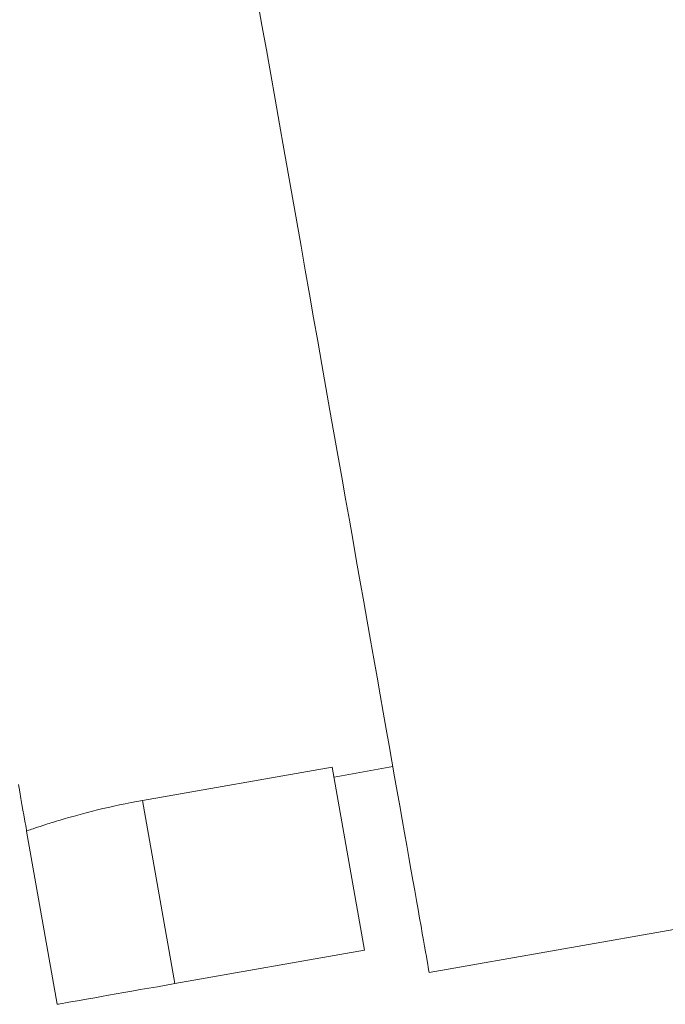
# Model space of a CAD drawing. Units: millimetres. Extents: x -99 to 393, y -86 to 304.
# Drawn here: x 71 to 81, y 95 to 110 of the extents above; entities that cross this region are included whole.
import ezdxf

# ---------------------------------------------------------------- set-up
doc = ezdxf.new("R2010")
doc.units = ezdxf.units.MM

msp = doc.modelspace()

# ---------------------------------------------------------------- linework, layer by layer
at = {"color": 7, "linetype": 'Continuous', "lineweight": 18}
for p, q in [((77.585, 95.821), (157.528, 109.917)), ((73.27, 98.413), (76.125, 98.917)), ((76.612, 96.157), (76.125, 98.917)), ((76.152, 98.767), (77.038, 98.923)), ((73.27, 98.413), (73.756, 95.654)), ((71.983, 95.341), (71.523, 97.951)), ((76.612, 96.157), (73.756, 95.654))]:
    msp.add_line(p, q, dxfattribs=at)
at = {"color": 7, "linetype": 'Continuous', "lineweight": 18, "flags": 128}
for points in [[(77.585, 95.821), (77.584, 95.826), (77.582, 95.841), (77.577, 95.865), (77.571, 95.899), (77.564, 95.943), (77.554, 95.997), (77.543, 96.06), (77.53, 96.133), (77.516, 96.216), (77.499, 96.308), (77.481, 96.409), (77.462, 96.52), (77.441, 96.64), (77.418, 96.77), (77.393, 96.908), (77.367, 97.056), (77.34, 97.212), (77.311, 97.378), (77.28, 97.552), (77.248, 97.734), (77.214, 97.926), (77.179, 98.125), (77.142, 98.333), (77.104, 98.548), (77.065, 98.772), (77.024, 99.004), (76.982, 99.243), (76.938, 99.489), (76.894, 99.743), (76.848, 100.004), (76.8, 100.271), (76.752, 100.546), (76.702, 100.827), (76.652, 101.114), (76.6, 101.408), (76.547, 101.708), (76.493, 102.013), (76.439, 102.324), (76.383, 102.64), (76.326, 102.961), (76.269, 103.287), (76.21, 103.618), (76.151, 103.953), (76.091, 104.293), (76.031, 104.636), (75.97, 104.984), (75.908, 105.334), (75.845, 105.688), (75.782, 106.045), (75.719, 106.405), (75.655, 106.767), (75.591, 107.132), (75.526, 107.499), (75.461, 107.867), (75.396, 108.237), (75.33, 108.608), (75.265, 108.981), (75.199, 109.354), (75.133, 109.727), (75.067, 110.101), (75.001, 110.475)], [(71.523, 97.951), (71.522, 97.957), (71.519, 97.973), (71.515, 97.999), (71.509, 98.034), (71.501, 98.078), (71.491, 98.132), (71.48, 98.196), (71.467, 98.269), (71.453, 98.351), (71.437, 98.442), (71.419, 98.543), (71.399, 98.653)], [(73.756, 95.654), (73.624, 95.63), (73.492, 95.607), (73.362, 95.584), (73.234, 95.562), (73.108, 95.54), (72.987, 95.518), (72.87, 95.498), (72.757, 95.478), (72.651, 95.459), (72.55, 95.441), (72.457, 95.425), (72.37, 95.409), (72.291, 95.396), (72.221, 95.383), (72.159, 95.372), (72.106, 95.363), (72.062, 95.355), (72.028, 95.349), (72.003, 95.345), (71.988, 95.342), (71.983, 95.341)]]:
    msp.add_lwpolyline(points, dxfattribs=at)
at = {"color": 7, "linetype": 'Continuous', "lineweight": 18}
msp.add_open_spline([(71.523, 97.951), (71.523, 97.952), (71.534, 97.956), (71.578, 97.972), (71.611, 97.984), (71.697, 98.013), (71.75, 98.031), (71.876, 98.072), (71.949, 98.095), (72.188, 98.166), (72.382, 98.22), (72.803, 98.323), (73.035, 98.372), (73.27, 98.413)], degree=3, knots=[0, 0, 0, 0, 0.125, 0.125, 0.25, 0.25, 0.375, 0.375, 0.5, 0.5, 0.75, 0.75, 1, 1, 1, 1], dxfattribs=at)

doc.saveas('drawing.dxf')
